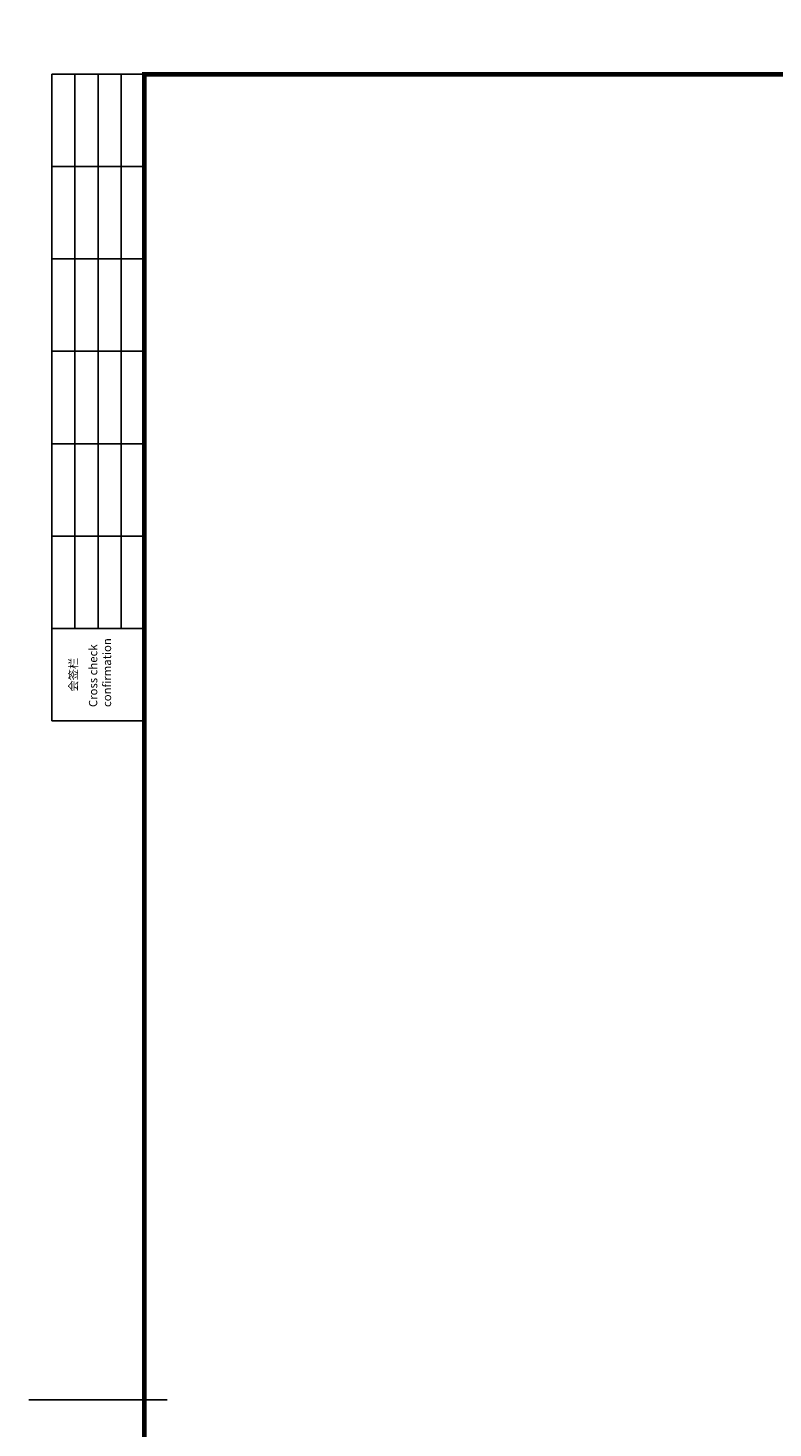
# Model space of a CAD drawing. Extents: x 5468880 to 11226554, y 509260 to 1056918.
# Drawn here: x 5587683 to 5603819, y 613366 to 643678 of the extents above; entities that cross this region are included whole.
import ezdxf
from ezdxf.enums import TextEntityAlignment as Align

# ---------------------------------------------------------------- set-up
doc = ezdxf.new("R2010")
doc.units = 0
for name, color, linetype in [('ACS_CFG_FM', 7, 'Continuous'), ('TK', 7, 'Continuous'), ('TK-WHITE', 7, 'Continuous')]:
    doc.layers.add(name, color=color, linetype=linetype)
doc.styles.add('TK_Arial', font='arial.ttf')
doc.styles.add('TK_宋体', font='txt')
doc.styles.add('宋体', font='txt')

# ---------------------------------------------------------------- blocks, each defined once
blk = doc.blocks.new('lzA1_1')
at = {"layer": 'TK-WHITE'}
for p, q in [((10, 464), (10, 584)), ((15, 464), (15, 584)), ((20, 464), (20, 584)), ((5, 564), (25, 564)), ((5, 544), (25, 544)), ((5, 524), (25, 524)), ((5, 504), (25, 504)), ((5, 484), (25, 484)), ((5, 464), (25, 464))]:
    blk.add_line(p, q, dxfattribs=at)
for points, const_width in [([(0, 0), (841, 0), (841, 594), (0, 594)], 0.01), ([(25, 10), (831, 10), (831, 584), (25, 584)], 1)]:
    blk.add_lwpolyline(points, close=True, dxfattribs=dict(at, const_width=const_width))
blk.add_lwpolyline([(5, 444), (5, 584), (25, 584), (25, 444)], close=True, dxfattribs=at)
at = {"layer": 'TK-WHITE', "const_width": 0.35}
blk.add_lwpolyline([(0, 297), (30, 297)], dxfattribs=at)
at = {"layer": 'TK', "style": 'TK_宋体', "flags": 3}
for tag, p in [('LZHQ_N会签5_T5_H2', (7.5, 574)), ('LZHQ_N会签6_T5_H2', (12.5, 574)), ('LZHQ_N会签8_T5_H2', (22.5, 574)), ('LZHQ_N会签7_T5_H2', (17.06, 572.24)), ('LZHQ_N会签5_T6_H5', (7.5, 554)), ('LZHQ_N会签6_T6_H5', (12.5, 554)), ('LZHQ_N会签7_T6_H5', (17.5, 554)), ('LZHQ_N会签8_T6_H5', (22.5, 554)), ('LZHQ_N会签5_T5_H2', (7.5, 534)), ('LZHQ_N会签6_T5_H2', (12.5, 534)), ('LZHQ_N会签7_T5_H2', (17.5, 534)), ('LZHQ_N会签8_T5_H2', (22.5, 534)), ('LZHQ_N会签1_T5_H2', (7.5, 514)), ('LZHQ_N会签2_T5_H2', (12.5, 514)), ('LZHQ_N会签3_T5_H2', (17.5, 514)), ('LZHQ_N会签4_T5_H2', (22.5, 514)), ('LZHQ_N会签1_T6_H5', (7.5, 494)), ('LZHQ_N会签2_T6_H5', (12.5, 494)), ('LZHQ_N会签3_T6_H5', (17.5, 494)), ('LZHQ_N会签4_T6_H5', (22.5, 494)), ('LZHQ_N会签1_T5_H2', (7.5, 474)), ('LZHQ_N会签2_T5_H2', (12.5, 474)), ('LZHQ_N会签3_T5_H2', (17.5, 474)), ('LZHQ_N会签4_T5_H2', (22.5, 474))]:
    blk.add_attdef(tag, text='', height=1.8, rotation=90, dxfattribs=at).set_placement(p, align=Align.MIDDLE_CENTER)
at = {"layer": 'TK', "style": '宋体', "flags": 3}
blk.add_attdef('LZBARCODE_T1', text='', height=3, rotation=90, dxfattribs=at).set_placement((831, 10, 0), align=Align.TOP_LEFT)
at = {"layer": 'TK', "style": '宋体', "width": 0.75}
blk.add_attdef('LZTQINS', text='', height=3, dxfattribs=at).set_placement((831, 10), align=Align.MIDDLE)
at = {"layer": 'TK', "style": '宋体', "flags": 3}
blk.add_attdef('LZFRAME', text='', height=3, dxfattribs=at).set_placement((825.88, 5.23, 0), align=Align.MIDDLE)
at = {"layer": 'TK-WHITE', "style": 'TK_宋体'}
blk.add_text('会签栏', height=1.8, rotation=90, dxfattribs=at).set_placement((10.55, 450.31))
at = {"layer": 'TK-WHITE', "insert": (13.03, 446.98), "char_height": 1.8, "width": 23.432, "attachment_point": 1, "rotation": 90, "style": 'TK_Arial'}
blk.add_mtext('Cross check confirmation', dxfattribs=at)

msp = doc.modelspace()

# ---------------------------------------------------------------- linework, layer by layer
at = {"layer": 'ACS_CFG_FM'}
msp.add_lwpolyline([(5590200, 642677.4), (5670800, 642677.4), (5670800, 585277.4), (5590200, 585277.4)], close=True, dxfattribs=at)
msp.add_lwpolyline([(5590200, 642677.4), (5670800, 642677.4), (5670800, 585277.4), (5590200, 585277.4)], close=True, dxfattribs=at)

# ---------------------------------------------------------------- block references
at = {"xscale": 100, "yscale": 100, "zscale": 100}
msp.add_blockref('lzA1_1', (5587700, 584277.4), dxfattribs=at)

doc.saveas('drawing.dxf')
